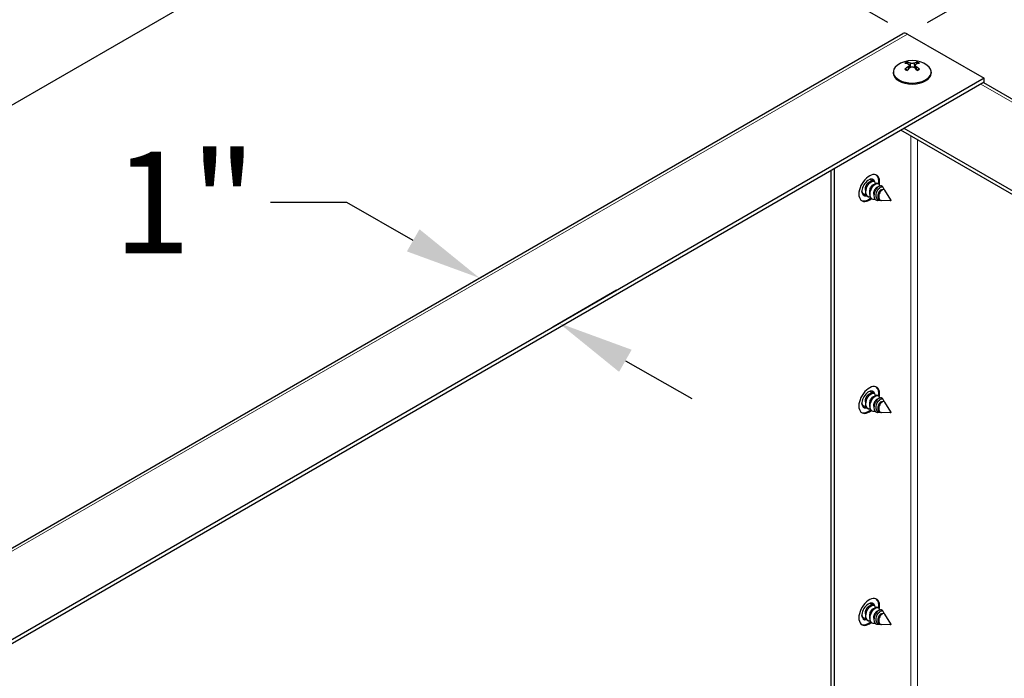
# Model space of a CAD drawing. Units: inches. Extents: x -39 to 102, y 2 to 88.
# Drawn here: x -19 to -10, y 76 to 82 of the extents above; entities that cross this region are included whole.
import ezdxf

# ---------------------------------------------------------------- set-up
doc = ezdxf.new("R2010")
doc.units = ezdxf.units.IN
doc.header["$LTSCALE"] = 6
doc.header["$MEASUREMENT"] = 0
for name, color, linetype, lineweight in [('Dimension (ANSI)', 5, 'Continuous', 25), ('Installation Dims', 5, 'Continuous', 25), ('Visible (ANSI)', 7, 'Continuous', 25), ('Visible Narrow (ANSI)', 7, 'Continuous', 5)]:
    doc.layers.add(name, color=color, linetype=linetype, lineweight=lineweight)
doc.layers.add('Sales', color=7, linetype='Continuous')
doc.styles.add('Arial', font='arial.ttf')
doc.dimstyles.new('Kyle dims (3D)', dxfattribs={"dimscale": 2.666667, "dimtxt": 0.36, "dimasz": 0.24, "dimexe": 0.18, "dimexo": 0.0625, "dimgap": 0.1, "dimtad": 0, "dimtih": 1, "dimtoh": 1, "dimlfac": 1.25, "dimzin": 0, "dimdsep": 46, "dimtxsty": 'Arial', "dimcen": 0.09, "dimclrd": 256, "dimclre": 256, "dimclrt": 256, "dimadec": 0, "dimazin": 0, "dimtfac": 1, "dimtofl": 0, "dimtmove": 0, "dimatfit": 3, "dimfxl": 1, "dimtolj": 1, "dimtzin": 0, "dimarcsym": 0})

# ---------------------------------------------------------------- blocks, each defined once
blk = doc.blocks.new('*D61')
at = {"layer": 'Defpoints', "color": 0, "transparency": 16777216}
for p in [(-11.0743, 81.6154), (11.1784, 72.6087), (7.8518, 70.6881)]:
    blk.add_point(p, dxfattribs=at)
at = {"layer": 'Dimension (ANSI)', "lineweight": -2, "transparency": 16777216}
for p, q in [((-10.9069, 81.7121), (-7.4256, 83.722)), ((-7.3511, 83.1277), (0.4359, 78.7071)), ((10.6218, 72.9247), (2.8349, 77.3453)), ((8.0192, 70.7847), (11.6605, 72.887))]:
    blk.add_line(p, q, dxfattribs=at)
at = {"layer": 'Dimension (ANSI)', "transparency": 16777216}
for points in [[(-7.2985, 83.2205), (-7.4038, 83.0349), (-7.9077, 83.4437)], [(10.6745, 73.0174), (10.5692, 72.8319), (11.1784, 72.6087)]]:
    blk.add_solid(points, dxfattribs=at)
at = {"layer": 'Dimension (ANSI)', "transparency": 16777216, "insert": (1.6354, 78.5082), "char_height": 0.96, "attachment_point": 2, "style": 'Arial'}
blk.add_mtext('\\A1;27"', dxfattribs=at)
blk = doc.blocks.new('*D62')
at = {"layer": 'Defpoints', "color": 0, "transparency": 16777216}
for p in [(-14.3119, 83.4847), (-11.0743, 81.6154), (-29.9657, 70.7084)]:
    blk.add_point(p, dxfattribs=at)
at = {"layer": 'Dimension (ANSI)', "lineweight": -2, "transparency": 16777216}
for p, q in [((-11.2409, 81.7117), (-14.7919, 83.7618)), ((-14.8661, 83.1647), (-22.5581, 78.7237)), ((-32.6491, 72.8977), (-24.9571, 77.3387)), ((-30.1324, 70.8047), (-33.6833, 72.8548))]:
    blk.add_line(p, q, dxfattribs=at)
at = {"layer": 'Dimension (ANSI)', "transparency": 16777216}
for points in [[(-14.9195, 83.2571), (-14.8128, 83.0723), (-14.3119, 83.4847)], [(-32.7024, 72.9901), (-32.5958, 72.8053), (-33.2033, 72.5777)]]:
    blk.add_solid(points, dxfattribs=at)
at = {"layer": 'Dimension (ANSI)', "transparency": 16777216, "insert": (-23.7576, 78.5131), "char_height": 0.96, "attachment_point": 2, "style": 'Arial'}
blk.add_mtext('\\A1;27"', dxfattribs=at)
blk = doc.blocks.new('*D64')
at = {"layer": 'Defpoints', "color": 0, "transparency": 16777216}
for p in [(-14.8852, 79.4416), (-13.9962, 79.1934), (-14.2158, 79.0666)]:
    blk.add_point(p, dxfattribs=at)
at = {"layer": 'Installation Dims', "lineweight": -2, "transparency": 16777216}
for p, q in [((-15.7743, 80.2028), (-16.4143, 80.2028)), ((-15.2178, 79.8869), (-15.7743, 80.2028)), ((-14.7179, 79.5382), (-14.1792, 79.8492)), ((-14.0484, 79.1632), (-13.5141, 79.4717)), ((-13.4396, 78.8774), (-12.883, 78.5615))]:
    blk.add_line(p, q, dxfattribs=at)
at = {"layer": 'Installation Dims', "transparency": 16777216}
for points in [[(-15.1651, 79.9796), (-15.2704, 79.7941), (-14.6612, 79.5709)], [(-13.387, 78.9702), (-13.4923, 78.7847), (-13.9962, 79.1934)]]:
    blk.add_solid(points, dxfattribs=at)
at = {"layer": 'Installation Dims', "transparency": 16777216, "insert": (-17.1312, 80.6312), "char_height": 0.85333, "attachment_point": 2, "style": 'Arial'}
blk.add_mtext('\\A1;1"', dxfattribs=at)

msp = doc.modelspace()

# ---------------------------------------------------------------- linework, layer by layer
at = {"layer": 'Sales'}
for p, q in [((-11.0536, 81.3725), (-11.0539, 81.3341)), ((-11.0181, 81.3725), (-11.0178, 81.3341)), ((-11.1943, 81.2965), (-11.1943, 81.2869)), ((-11.0689, 81.3432), (-11.0687, 81.32)), ((-11.0609, 81.3551), (-11.0606, 81.328)), ((-11.0108, 81.3551), (-11.0111, 81.328)), ((-11.0028, 81.3432), (-11.003, 81.32)), ((-10.8774, 81.2965), (-10.8774, 81.2869)), ((-11.3588, 80.3829), (-11.3545, 80.3804)), ((-11.3239, 80.3627), (-11.3195, 80.3602)), ((-11.2871, 80.3106), (-11.2852, 80.3096)), ((-11.2787, 80.329), (-11.2825, 80.3351)), ((-11.2143, 80.2262), (-11.2646, 80.3066)), ((-11.4444, 80.275), (-11.4401, 80.2724)), ((-11.4095, 80.2548), (-11.4051, 80.2523)), ((-11.3746, 80.2347), (-11.3702, 80.2321)), ((-11.3075, 80.2212), (-11.3273, 80.2219)), ((-11.311, 80.2288), (-11.3092, 80.2277)), ((-11.219, 80.2181), (-11.2936, 80.2207)), ((-11.3588, 78.6065), (-11.3545, 78.604)), ((-11.3239, 78.5864), (-11.3195, 78.5839)), ((-11.2787, 78.5527), (-11.2825, 78.5587)), ((-11.4444, 78.4986), (-11.4401, 78.4961)), ((-11.4095, 78.4785), (-11.4051, 78.4759)), ((-11.2871, 78.5343), (-11.2852, 78.5332)), ((-11.2143, 78.4499), (-11.2646, 78.5302)), ((-11.3746, 78.4583), (-11.3702, 78.4558)), ((-11.3075, 78.4449), (-11.3273, 78.4456)), ((-11.311, 78.4525), (-11.3092, 78.4514)), ((-11.219, 78.4417), (-11.2936, 78.4444)), ((-11.3588, 76.8302), (-11.3545, 76.8277)), ((-11.3239, 76.81), (-11.3195, 76.8075)), ((-11.2871, 76.7579), (-11.2852, 76.7569)), ((-11.2787, 76.7763), (-11.2825, 76.7824)), ((-11.2143, 76.6735), (-11.2646, 76.7538)), ((-11.4444, 76.7223), (-11.4401, 76.7197)), ((-11.4095, 76.7021), (-11.4051, 76.6996)), ((-11.3746, 76.6819), (-11.3702, 76.6794)), ((-11.3075, 76.6685), (-11.3273, 76.6692)), ((-11.311, 76.6761), (-11.3092, 76.675)), ((-11.219, 76.6654), (-11.2936, 76.668))]:
    msp.add_line(p, q, dxfattribs=at)
msp.add_arc((-11.0358, 81.1861), 0.2084, 52.65901, 127.34099, dxfattribs=at)
for centre, major_axis, ratio, start_param, end_param in [((-11.0358, 81.3452), (-0.0737, 0), 0.57735, 5.318729, 5.676845), ((-11.0402, 81.1832), (0.1159, -0.173), 0.609041, 2.49291, 2.675699), ((-11.0358, 81.3431), (0.067, 0), 0.57735, 2.166181, 2.437433), ((-11.0309, 81.1886), (-0.0926, 0.1865), 0.543111, 5.7092, 5.891989), ((-11.0408, 81.1886), (0.0926, 0.1865), 0.543111, 0.391196, 0.573985), ((-11.0315, 81.1832), (0.1159, 0.173), 0.609041, 0.465894, 0.648682), ((-11.0358, 81.3431), (0.067, 0), 0.57735, 0.70416, 0.975412), ((-11.0358, 81.3452), (-0.0737, 0), 0.57735, 3.747933, 4.106049), ((-11.0358, 81.2965), (0.1585, 0), 0.57735, 2.493781, 6.930997), ((-11.0358, 81.2869), (0.1585, 0), 0.57735, 3.141593, 6.283185), ((-11.0402, 81.1889), (-0.1133, -0.1748), 0.619117, 4.133981, 4.31677), ((-11.0358, 81.3452), (0.0737, 0), 0.57735, 3.747933, 4.106049), ((-11.0309, 81.1835), (0.0954, 0.1851), 0.533035, 0.935069, 1.117857), ((-11.0408, 81.1835), (0.0954, -0.1851), 0.533035, 2.023735, 2.206524), ((-11.0315, 81.1889), (-0.1133, 0.1748), 0.619117, 5.108008, 5.290797), ((-11.0358, 81.3452), (0.0737, 0), 0.57735, 5.318729, 5.676845), ((-11.3958, 80.3252), (-0.0617, -0.1069), 0.57735, 2.106728, 7.274787), ((-11.4024, 80.3294), (-0.0386, -0.0668), 0.57735, 2.621554, 6.806059), ((-11.4234, 80.3415), (0.0386, 0.0668), 0.57735, 5.699621, 6.008204), ((-11.4028, 80.3292), (0.0617, 0.1069), 0.57735, 5.297746, 6.226587), ((-11.4028, 80.3292), (-0.0617, -0.1069), 0.57735, 0.056599, 1.009414), ((-11.4234, 80.3415), (-0.0386, -0.0668), 0.57735, 0.274981, 0.488443), ((-11.3958, 78.5493), (-0.0617, -0.1069), 0.57735, 2.103835, 7.271076), ((-11.4028, 78.5534), (0.0617, 0.1069), 0.57735, 5.29367, 6.226587), ((-11.4024, 78.5536), (-0.0386, -0.0668), 0.57735, 2.607161, 6.798849), ((-11.4234, 78.5656), (0.0386, 0.0668), 0.57735, 5.690731, 6.008204), ((-11.4234, 78.5656), (-0.0386, -0.0668), 0.57735, 0.274981, 0.475954), ((-11.4028, 78.5534), (-0.0617, -0.1069), 0.57735, 0.056599, 1.006558), ((-11.3958, 76.7735), (-0.0617, -0.1069), 0.57735, 2.100931, 7.267404), ((-11.4024, 76.7777), (-0.0386, -0.0668), 0.57735, 2.593173, 6.791771), ((-11.4234, 76.7898), (0.0386, 0.0668), 0.57735, 5.681887, 6.008204), ((-11.4028, 76.7775), (0.0617, 0.1069), 0.57735, 5.289602, 6.226587), ((-11.4028, 76.7775), (-0.0617, -0.1069), 0.57735, 0.056599, 1.003738), ((-11.4234, 76.7898), (-0.0386, -0.0668), 0.57735, 0.274981, 0.463454)]:
    msp.add_ellipse(centre, major_axis=major_axis, ratio=ratio, start_param=start_param, end_param=end_param, dxfattribs=at)
for centre in [(-11.2174, 80.2226), (-11.2174, 78.4462), (-11.2174, 76.6699)]:
    msp.add_ellipse(centre, major_axis=(0.00247, 0.00428), ratio=0.57735, dxfattribs=at)
for points, knots in [([(-11.0778, 81.3802), (-11.0775, 81.3801), (-11.077, 81.3799), (-11.0762, 81.3794), (-11.0756, 81.3789), (-11.0748, 81.3779), (-11.0744, 81.3773), (-11.0738, 81.3762), (-11.0736, 81.3757), (-11.0734, 81.3751)], [0.01569829, 0.01569829, 0.01569829, 0.01569829, 0.02038421, 0.02038421, 0.02550893, 0.02550893, 0.03061499, 0.03061499, 0.03475305, 0.03475305, 0.03475305, 0.03475305]), ([(-11.0181, 81.3725), (-11.02, 81.3717), (-11.0225, 81.3709), (-11.0282, 81.3698), (-11.0313, 81.3695), (-11.0373, 81.3694), (-11.0405, 81.3695), (-11.0464, 81.3703), (-11.0492, 81.3709), (-11.0522, 81.3719), (-11.0529, 81.3722), (-11.0536, 81.3725)], [0, 0, 0, 0, 0.02306, 0.02306, 0.0461199, 0.0461199, 0.0690863, 0.0690863, 0.0920527, 0.0920527, 0.1000118, 0.1000118, 0.1000118, 0.1000118]), ([(-10.9983, 81.3751), (-10.9981, 81.3757), (-10.9978, 81.3762), (-10.9973, 81.3773), (-10.9969, 81.3779), (-10.9961, 81.3789), (-10.9955, 81.3794), (-10.9947, 81.3799), (-10.9942, 81.3801), (-10.9939, 81.3802)], [0.04677421, 0.04677421, 0.04677421, 0.04677421, 0.05091228, 0.05091228, 0.05601834, 0.05601834, 0.06114306, 0.06114306, 0.06582898, 0.06582898, 0.06582898, 0.06582898]), ([(-11.0964, 81.321), (-11.096, 81.3214), (-11.0954, 81.3218), (-11.0945, 81.3222), (-11.0939, 81.3224), (-11.093, 81.3225), (-11.0925, 81.3223), (-11.092, 81.3221), (-11.0919, 81.322), (-11.0918, 81.3219)], [0.01569829, 0.01569829, 0.01569829, 0.01569829, 0.02038421, 0.02038421, 0.02550893, 0.02550893, 0.03061499, 0.03061499, 0.03210225, 0.03210225, 0.03210225, 0.03210225]), ([(-11.0758, 81.3125), (-11.0767, 81.3128), (-11.0776, 81.3132), (-11.0797, 81.3142), (-11.081, 81.3148), (-11.0834, 81.3161), (-11.0846, 81.3168), (-11.0868, 81.3182), (-11.0879, 81.3189), (-11.0899, 81.3204), (-11.0909, 81.3212), (-11.0918, 81.3219)], [2.9818937, 2.9818937, 2.9818937, 2.9818937, 3.0291241, 3.0291241, 3.1044999, 3.1044999, 3.1798758, 3.1798758, 3.2552516, 3.2552516, 3.3306275, 3.3306275, 3.3306275, 3.3306275]), ([(-11.0689, 81.3637), (-11.0667, 81.363), (-11.0647, 81.3619), (-11.0619, 81.3592), (-11.0611, 81.3576), (-11.0607, 81.3542), (-11.0611, 81.3523), (-11.0631, 81.3484), (-11.0648, 81.3465), (-11.0674, 81.3443), (-11.0681, 81.3437), (-11.0689, 81.3432)], [0, 0, 0, 0, 0.02306, 0.02306, 0.0461199, 0.0461199, 0.0690863, 0.0690863, 0.0920527, 0.0920527, 0.1000118, 0.1000118, 0.1000118, 0.1000118]), ([(-11.0536, 81.3344), (-11.0517, 81.3361), (-11.0492, 81.3376), (-11.0435, 81.3397), (-11.0404, 81.3404), (-11.0344, 81.3407), (-11.0312, 81.3404), (-11.0253, 81.3388), (-11.0225, 81.3375), (-11.0195, 81.3355), (-11.0188, 81.335), (-11.0181, 81.3344)], [0, 0, 0, 0, 0.02306, 0.02306, 0.0461199, 0.0461199, 0.0690863, 0.0690863, 0.0920527, 0.0920527, 0.1000118, 0.1000118, 0.1000118, 0.1000118]), ([(-11.0028, 81.3432), (-11.005, 81.3447), (-11.007, 81.3466), (-11.0098, 81.3504), (-11.0106, 81.3523), (-11.011, 81.3558), (-11.0106, 81.3576), (-11.0086, 81.3607), (-11.0069, 81.3619), (-11.0043, 81.3632), (-11.0036, 81.3635), (-11.0028, 81.3637)], [0, 0, 0, 0, 0.02306, 0.02306, 0.0461199, 0.0461199, 0.0690863, 0.0690863, 0.0920527, 0.0920527, 0.1000118, 0.1000118, 0.1000118, 0.1000118]), ([(-10.9799, 81.3219), (-10.9808, 81.3212), (-10.9818, 81.3204), (-10.9838, 81.3189), (-10.9849, 81.3182), (-10.9871, 81.3168), (-10.9883, 81.3161), (-10.9907, 81.3148), (-10.992, 81.3142), (-10.9941, 81.3132), (-10.995, 81.3128), (-10.9958, 81.3125)], [1.3817615, 1.3817615, 1.3817615, 1.3817615, 1.4571374, 1.4571374, 1.5325132, 1.5325132, 1.607889, 1.607889, 1.6832649, 1.6832649, 1.7304953, 1.7304953, 1.7304953, 1.7304953]), ([(-10.9799, 81.3219), (-10.9798, 81.322), (-10.9797, 81.3221), (-10.9792, 81.3223), (-10.9787, 81.3225), (-10.9778, 81.3224), (-10.9772, 81.3222), (-10.9763, 81.3218), (-10.9757, 81.3214), (-10.9753, 81.321)], [0.04942502, 0.04942502, 0.04942502, 0.04942502, 0.05091228, 0.05091228, 0.05601834, 0.05601834, 0.06114306, 0.06114306, 0.06582898, 0.06582898, 0.06582898, 0.06582898]), ([(-11.3588, 80.3829), (-11.3598, 80.3835), (-11.3609, 80.384), (-11.3662, 80.3856), (-11.371, 80.3853), (-11.3817, 80.3818), (-11.3874, 80.3784), (-11.3986, 80.3686), (-11.4039, 80.3624), (-11.4134, 80.3483), (-11.4175, 80.3407), (-11.4242, 80.3241), (-11.4265, 80.3153), (-11.4286, 80.2983), (-11.4285, 80.2902), (-11.4258, 80.2757), (-11.4234, 80.2695), (-11.4171, 80.2604), (-11.4136, 80.2571), (-11.4095, 80.2548)], [-0.6507711, -0.6507711, -0.6507711, -0.6507711, -0.631599, -0.631599, -0.5639307, -0.5639307, -0.4941888, -0.4941888, -0.4249312, -0.4249312, -0.3580315, -0.3580315, -0.2879211, -0.2879211, -0.2193069, -0.2193069, -0.1517548, -0.1517548, -0.0981183, -0.0981183, -0.0981183, -0.0981183]), ([(-11.3873, 80.248), (-11.391, 80.2479), (-11.3947, 80.2483), (-11.4042, 80.2511), (-11.4094, 80.2545), (-11.4175, 80.2639), (-11.4203, 80.2699), (-11.4237, 80.2838), (-11.4243, 80.2916), (-11.423, 80.3084), (-11.421, 80.3173), (-11.415, 80.3342), (-11.4112, 80.3421), (-11.4021, 80.3566), (-11.3969, 80.3632), (-11.3859, 80.3738), (-11.3801, 80.3777), (-11.3693, 80.3823), (-11.3641, 80.3832), (-11.355, 80.3814), (-11.3515, 80.3789), (-11.3466, 80.3717), (-11.3451, 80.3673), (-11.3446, 80.3622)], [-1.0312662, -1.0312662, -1.0312662, -1.0312662, -0.9893024, -0.9893024, -0.9190783, -0.9190783, -0.8503422, -0.8503422, -0.7818451, -0.7818451, -0.7107146, -0.7107146, -0.6433088, -0.6433088, -0.5740278, -0.5740278, -0.5037107, -0.5037107, -0.4373658, -0.4373658, -0.3753956, -0.3753956, -0.3216975, -0.3216975, -0.3216975, -0.3216975]), ([(-11.3869, 80.3988), (-11.3857, 80.3977), (-11.3846, 80.3965), (-11.3815, 80.3917), (-11.38, 80.3874), (-11.3795, 80.3823)], [-0.99868435, -0.99868435, -0.99868435, -0.99868435, -0.97314813, -0.97314813, -0.91366732, -0.91366732, -0.91366732, -0.91366732]), ([(-11.4222, 80.2681), (-11.4228, 80.2681), (-11.4234, 80.2681), (-11.4275, 80.2682), (-11.4308, 80.2687), (-11.4399, 80.2717), (-11.445, 80.2752), (-11.4527, 80.2847), (-11.4554, 80.2905), (-11.457, 80.2972)], [-1.6413405, -1.6413405, -1.6413405, -1.6413405, -1.6345427, -1.6345427, -1.5974111, -1.5974111, -1.5269598, -1.5269598, -1.4608882, -1.4608882, -1.4608882, -1.4608882]), ([(-11.3946, 80.372), (-11.3946, 80.372), (-11.3947, 80.372), (-11.3974, 80.3724), (-11.4003, 80.3714), (-11.406, 80.3686), (-11.4092, 80.366), (-11.4154, 80.3591), (-11.4183, 80.3549), (-11.4232, 80.3455), (-11.4254, 80.3405), (-11.4284, 80.3298), (-11.4292, 80.3242), (-11.4293, 80.3142), (-11.4287, 80.3099), (-11.4277, 80.3059)], [0.5615308, 0.5615308, 0.5615308, 0.5615308, 0.5617743, 0.5617743, 0.596545, 0.596545, 0.6402821, 0.6402821, 0.6834809, 0.6834809, 0.7255275, 0.7255275, 0.7697575, 0.7697575, 0.8071153, 0.8071153, 0.8071153, 0.8071153]), ([(-11.3597, 80.3519), (-11.361, 80.3521), (-11.3625, 80.3519), (-11.3669, 80.3508), (-11.3701, 80.3491), (-11.3764, 80.3438), (-11.3795, 80.3402), (-11.3851, 80.3318), (-11.3875, 80.327), (-11.3915, 80.3173), (-11.3931, 80.3117), (-11.3945, 80.3002), (-11.3945, 80.2949), (-11.3934, 80.2885), (-11.3931, 80.2871), (-11.3928, 80.2858)], [0.1473545, 0.1473545, 0.1473545, 0.1473545, 0.1587413, 0.1587413, 0.178807, 0.178807, 0.199536, 0.199536, 0.2194924, 0.2194924, 0.2382401, 0.2382401, 0.2551696, 0.2551696, 0.2602062, 0.2602062, 0.2602062, 0.2602062]), ([(-11.3239, 80.3627), (-11.325, 80.3634), (-11.3262, 80.3639), (-11.3317, 80.3654), (-11.3365, 80.3651), (-11.3472, 80.3614), (-11.353, 80.3579), (-11.3642, 80.3479), (-11.3695, 80.3417), (-11.3789, 80.3275), (-11.383, 80.3198), (-11.3895, 80.3032), (-11.3917, 80.2944), (-11.3937, 80.2774), (-11.3935, 80.2694), (-11.3907, 80.255), (-11.3883, 80.2488), (-11.3819, 80.24), (-11.3785, 80.2369), (-11.3746, 80.2347)], [-0.6509821, -0.6509821, -0.6509821, -0.6509821, -0.6298577, -0.6298577, -0.5622043, -0.5622043, -0.4921562, -0.4921562, -0.4229402, -0.4229402, -0.3560223, -0.3560223, -0.2858904, -0.2858904, -0.2173428, -0.2173428, -0.1496644, -0.1496644, -0.0981155, -0.0981155, -0.0981155, -0.0981155]), ([(-11.3447, 80.2287), (-11.351, 80.2274), (-11.3573, 80.2274), (-11.3693, 80.2309), (-11.3745, 80.2343), (-11.3826, 80.2438), (-11.3854, 80.2497), (-11.3888, 80.2636), (-11.3894, 80.2714), (-11.3881, 80.2883), (-11.3861, 80.2971), (-11.3801, 80.314), (-11.3762, 80.3219), (-11.3671, 80.3365), (-11.362, 80.343), (-11.351, 80.3536), (-11.3452, 80.3576), (-11.3344, 80.3621), (-11.3291, 80.363), (-11.3201, 80.3612), (-11.3165, 80.3588), (-11.3116, 80.3513), (-11.31, 80.3466), (-11.3096, 80.341)], [-1.1827308, -1.1827308, -1.1827308, -1.1827308, -1.1036954, -1.1036954, -1.0250757, -1.0250757, -0.9481218, -0.9481218, -0.8714356, -0.8714356, -0.7918011, -0.7918011, -0.7163366, -0.7163366, -0.6387727, -0.6387727, -0.5600489, -0.5600489, -0.4857721, -0.4857721, -0.4163931, -0.4163931, -0.3524663, -0.3524663, -0.3524663, -0.3524663]), ([(-11.3241, 80.3316), (-11.3256, 80.3319), (-11.3273, 80.3319), (-11.332, 80.3306), (-11.3352, 80.3289), (-11.3414, 80.3237), (-11.3446, 80.3201), (-11.3502, 80.3116), (-11.3526, 80.3069), (-11.3566, 80.2971), (-11.3582, 80.2916), (-11.3596, 80.2801), (-11.3596, 80.2747), (-11.3582, 80.2668), (-11.3575, 80.264), (-11.3564, 80.2614)], [0.1452258, 0.1452258, 0.1452258, 0.1452258, 0.1587413, 0.1587413, 0.178807, 0.178807, 0.199536, 0.199536, 0.2194924, 0.2194924, 0.2382401, 0.2382401, 0.2551696, 0.2551696, 0.2656574, 0.2656574, 0.2656574, 0.2656574]), ([(-11.2825, 80.3351), (-11.2834, 80.3366), (-11.2845, 80.3379), (-11.2876, 80.3409), (-11.2899, 80.3422), (-11.2967, 80.3441), (-11.3016, 80.3438), (-11.3095, 80.3412), (-11.3122, 80.34), (-11.3204, 80.3351), (-11.3258, 80.3305), (-11.336, 80.3189), (-11.3406, 80.3121), (-11.3473, 80.2995), (-11.3512, 80.2915), (-11.3557, 80.2739), (-11.3566, 80.2665), (-11.3562, 80.2522), (-11.355, 80.2456), (-11.352, 80.2386), (-11.3514, 80.2373), (-11.3481, 80.2315), (-11.3445, 80.2279), (-11.3368, 80.2236), (-11.333, 80.2224), (-11.3284, 80.222), (-11.3278, 80.222), (-11.3273, 80.2219)], [-0.4320287, -0.4320287, -0.4320287, -0.4320287, -0.4104546, -0.4104546, -0.3751153, -0.3751153, -0.3176539, -0.3176539, -0.2896674, -0.2896674, -0.2332345, -0.2332345, -0.1779444, -0.1779444, -0.1391571, -0.1391571, -0.1102654, -0.1102654, -0.0804351, -0.0804351, -0.0731452, -0.0731452, -0.0459103, -0.0459103, -0.0248694, -0.0248694, -0.0219313, -0.0219313, -0.0219313, -0.0219313]), ([(-11.2998, 80.2218), (-11.3006, 80.2216), (-11.3015, 80.2215), (-11.3041, 80.2212), (-11.3058, 80.2212), (-11.3107, 80.2213), (-11.3138, 80.2219), (-11.3212, 80.2245), (-11.3251, 80.2271), (-11.3326, 80.2354), (-11.3348, 80.241), (-11.3377, 80.2512), (-11.3385, 80.2578), (-11.338, 80.2711), (-11.3369, 80.2778), (-11.3344, 80.2862), (-11.3338, 80.288), (-11.3319, 80.2934), (-11.3304, 80.2969), (-11.3254, 80.3071), (-11.3216, 80.3133), (-11.3134, 80.3234), (-11.3091, 80.3274), (-11.3036, 80.331), (-11.3024, 80.3317), (-11.2963, 80.3347), (-11.2918, 80.3357), (-11.2841, 80.3347), (-11.2809, 80.3326), (-11.276, 80.3248), (-11.2752, 80.3193), (-11.2751, 80.314), (-11.2752, 80.3132), (-11.2752, 80.3124)], [-0.469963, -0.469963, -0.469963, -0.469963, -0.4665253, -0.4665253, -0.4602942, -0.4602942, -0.4479837, -0.4479837, -0.4290234, -0.4290234, -0.40332, -0.40332, -0.3691477, -0.3691477, -0.3367636, -0.3367636, -0.3274265, -0.3274265, -0.3086646, -0.3086646, -0.2707921, -0.2707921, -0.2348679, -0.2348679, -0.2245469, -0.2245469, -0.1816509, -0.1816509, -0.1384199, -0.1384199, -0.0860594, -0.0860594, -0.0771072, -0.0771072, -0.0771072, -0.0771072]), ([(-11.2871, 80.3106), (-11.2879, 80.3111), (-11.2887, 80.3114), (-11.2924, 80.312), (-11.2954, 80.3111), (-11.3012, 80.3081), (-11.3045, 80.3055), (-11.3106, 80.2986), (-11.3135, 80.2944), (-11.3185, 80.2851), (-11.3206, 80.2801), (-11.3236, 80.2694), (-11.3245, 80.2638), (-11.3245, 80.2531), (-11.3238, 80.2482), (-11.321, 80.2395), (-11.3189, 80.2357), (-11.3146, 80.2312), (-11.3129, 80.2299), (-11.311, 80.2288)], [0.1933613, 0.1933613, 0.1933613, 0.1933613, 0.204735, 0.204735, 0.238246, 0.238246, 0.278112, 0.278112, 0.3174936, 0.3174936, 0.3558179, 0.3558179, 0.3961406, 0.3961406, 0.4350655, 0.4350655, 0.4742173, 0.4742173, 0.4950048, 0.4950048, 0.4950048, 0.4950048]), ([(-11.2646, 80.3066), (-11.2648, 80.3068), (-11.2649, 80.3071), (-11.2671, 80.3101), (-11.2698, 80.3118), (-11.2764, 80.3127), (-11.2801, 80.312), (-11.2852, 80.3096), (-11.2862, 80.3091), (-11.2909, 80.3062), (-11.2947, 80.303), (-11.3018, 80.2948), (-11.3051, 80.2898), (-11.3102, 80.2801), (-11.3129, 80.2742), (-11.3162, 80.2615), (-11.3169, 80.2559), (-11.3166, 80.2452), (-11.3157, 80.2401), (-11.3133, 80.234), (-11.3124, 80.2319), (-11.3088, 80.2269), (-11.306, 80.2245), (-11.3, 80.2216), (-11.2969, 80.2209), (-11.2936, 80.2207)], [-0.7634098, -0.7634098, -0.7634098, -0.7634098, -0.7537754, -0.7537754, -0.6433943, -0.6433943, -0.5336231, -0.5336231, -0.5068447, -0.5068447, -0.4083396, -0.4083396, -0.3067773, -0.3067773, -0.2281075, -0.2281075, -0.1673396, -0.1673396, -0.1045667, -0.1045667, -0.0783763, -0.0783763, -0.0386021, -0.0386021, -0.0044245, -0.0044245, -0.0044245, -0.0044245]), ([(-11.456, 80.2864), (-11.4552, 80.285), (-11.4543, 80.2838), (-11.4508, 80.2795), (-11.4478, 80.2769), (-11.4444, 80.275)], [-0.15940514, -0.15940514, -0.15940514, -0.15940514, -0.14279131, -0.14279131, -0.09811593, -0.09811593, -0.09811593, -0.09811593]), ([(-11.3946, 78.5957), (-11.3946, 78.5957), (-11.3947, 78.5957), (-11.3974, 78.596), (-11.4003, 78.5951), (-11.406, 78.5922), (-11.4092, 78.5896), (-11.4154, 78.5827), (-11.4183, 78.5785), (-11.4232, 78.5692), (-11.4254, 78.5642), (-11.4284, 78.5535), (-11.4292, 78.5478), (-11.4293, 78.5379), (-11.4287, 78.5335), (-11.4277, 78.5296)], [0.5615308, 0.5615308, 0.5615308, 0.5615308, 0.5617743, 0.5617743, 0.596545, 0.596545, 0.6402821, 0.6402821, 0.6834809, 0.6834809, 0.7255275, 0.7255275, 0.7697575, 0.7697575, 0.8071153, 0.8071153, 0.8071153, 0.8071153]), ([(-11.3588, 78.6065), (-11.3598, 78.6071), (-11.3609, 78.6076), (-11.3662, 78.6092), (-11.371, 78.609), (-11.3817, 78.6054), (-11.3874, 78.602), (-11.3986, 78.5923), (-11.4039, 78.5861), (-11.4134, 78.572), (-11.4175, 78.5643), (-11.4242, 78.5477), (-11.4265, 78.5389), (-11.4286, 78.5219), (-11.4285, 78.5138), (-11.4258, 78.4994), (-11.4234, 78.4931), (-11.4171, 78.484), (-11.4136, 78.4808), (-11.4095, 78.4785)], [-0.6507711, -0.6507711, -0.6507711, -0.6507711, -0.631599, -0.631599, -0.5639307, -0.5639307, -0.4941888, -0.4941888, -0.4249312, -0.4249312, -0.3580315, -0.3580315, -0.2879211, -0.2879211, -0.2193069, -0.2193069, -0.1517548, -0.1517548, -0.0981183, -0.0981183, -0.0981183, -0.0981183]), ([(-11.3873, 78.4716), (-11.391, 78.4715), (-11.3947, 78.4719), (-11.4042, 78.4747), (-11.4094, 78.4781), (-11.4175, 78.4876), (-11.4203, 78.4935), (-11.4237, 78.5074), (-11.4243, 78.5152), (-11.423, 78.532), (-11.421, 78.5409), (-11.415, 78.5578), (-11.4112, 78.5657), (-11.4021, 78.5803), (-11.3969, 78.5868), (-11.3859, 78.5974), (-11.3801, 78.6014), (-11.3693, 78.6059), (-11.3641, 78.6068), (-11.355, 78.605), (-11.3515, 78.6026), (-11.3466, 78.5953), (-11.3451, 78.591), (-11.3446, 78.5858)], [-1.0312662, -1.0312662, -1.0312662, -1.0312662, -0.9893024, -0.9893024, -0.9190783, -0.9190783, -0.8503422, -0.8503422, -0.7818451, -0.7818451, -0.7107146, -0.7107146, -0.6433088, -0.6433088, -0.5740278, -0.5740278, -0.5037107, -0.5037107, -0.4373658, -0.4373658, -0.3753956, -0.3753956, -0.3216975, -0.3216975, -0.3216975, -0.3216975]), ([(-11.3597, 78.5755), (-11.361, 78.5757), (-11.3625, 78.5756), (-11.3669, 78.5744), (-11.3701, 78.5727), (-11.3764, 78.5675), (-11.3795, 78.5639), (-11.3851, 78.5554), (-11.3875, 78.5507), (-11.3915, 78.5409), (-11.3931, 78.5353), (-11.3945, 78.5239), (-11.3945, 78.5185), (-11.3934, 78.5122), (-11.3931, 78.5108), (-11.3928, 78.5094)], [0.1473545, 0.1473545, 0.1473545, 0.1473545, 0.1587413, 0.1587413, 0.178807, 0.178807, 0.199536, 0.199536, 0.2194924, 0.2194924, 0.2382401, 0.2382401, 0.2551696, 0.2551696, 0.2602062, 0.2602062, 0.2602062, 0.2602062]), ([(-11.3239, 78.5864), (-11.325, 78.587), (-11.3262, 78.5876), (-11.3317, 78.5891), (-11.3365, 78.5887), (-11.3472, 78.585), (-11.353, 78.5815), (-11.3642, 78.5716), (-11.3695, 78.5653), (-11.3789, 78.5511), (-11.383, 78.5434), (-11.3895, 78.5268), (-11.3917, 78.518), (-11.3937, 78.501), (-11.3935, 78.493), (-11.3907, 78.4786), (-11.3883, 78.4725), (-11.3819, 78.4636), (-11.3785, 78.4605), (-11.3746, 78.4583)], [-0.6509821, -0.6509821, -0.6509821, -0.6509821, -0.6298577, -0.6298577, -0.5622043, -0.5622043, -0.4921562, -0.4921562, -0.4229402, -0.4229402, -0.3560223, -0.3560223, -0.2858904, -0.2858904, -0.2173428, -0.2173428, -0.1496644, -0.1496644, -0.0981155, -0.0981155, -0.0981155, -0.0981155]), ([(-11.3447, 78.4523), (-11.351, 78.4511), (-11.3573, 78.4511), (-11.3693, 78.4546), (-11.3745, 78.4579), (-11.3826, 78.4674), (-11.3854, 78.4734), (-11.3888, 78.4872), (-11.3894, 78.4951), (-11.3881, 78.5119), (-11.3861, 78.5208), (-11.3801, 78.5377), (-11.3762, 78.5455), (-11.3671, 78.5601), (-11.362, 78.5667), (-11.351, 78.5773), (-11.3452, 78.5812), (-11.3344, 78.5857), (-11.3291, 78.5867), (-11.3201, 78.5848), (-11.3165, 78.5824), (-11.3116, 78.575), (-11.31, 78.5702), (-11.3096, 78.5647)], [-1.1827308, -1.1827308, -1.1827308, -1.1827308, -1.1036954, -1.1036954, -1.0250757, -1.0250757, -0.9481218, -0.9481218, -0.8714356, -0.8714356, -0.7918011, -0.7918011, -0.7163366, -0.7163366, -0.6387727, -0.6387727, -0.5600489, -0.5600489, -0.4857721, -0.4857721, -0.4163931, -0.4163931, -0.3524663, -0.3524663, -0.3524663, -0.3524663]), ([(-11.3874, 78.6228), (-11.386, 78.6217), (-11.3847, 78.6203), (-11.3815, 78.6154), (-11.38, 78.611), (-11.3795, 78.606)], [-1.0019717, -1.0019717, -1.0019717, -1.0019717, -0.97314813, -0.97314813, -0.91366732, -0.91366732, -0.91366732, -0.91366732]), ([(-11.2825, 78.5587), (-11.2834, 78.5602), (-11.2845, 78.5615), (-11.2876, 78.5645), (-11.2899, 78.5658), (-11.2967, 78.5677), (-11.3016, 78.5675), (-11.3095, 78.5648), (-11.3122, 78.5636), (-11.3204, 78.5588), (-11.3258, 78.5541), (-11.336, 78.5425), (-11.3406, 78.5357), (-11.3473, 78.5231), (-11.3512, 78.5152), (-11.3557, 78.4976), (-11.3566, 78.4901), (-11.3562, 78.4759), (-11.355, 78.4692), (-11.352, 78.4623), (-11.3514, 78.461), (-11.3481, 78.4551), (-11.3445, 78.4515), (-11.3368, 78.4472), (-11.333, 78.4461), (-11.3284, 78.4456), (-11.3278, 78.4456), (-11.3273, 78.4456)], [-0.4320287, -0.4320287, -0.4320287, -0.4320287, -0.4104546, -0.4104546, -0.3751153, -0.3751153, -0.3176539, -0.3176539, -0.2896674, -0.2896674, -0.2332345, -0.2332345, -0.1779444, -0.1779444, -0.1391571, -0.1391571, -0.1102654, -0.1102654, -0.0804351, -0.0804351, -0.0731452, -0.0731452, -0.0459103, -0.0459103, -0.0248694, -0.0248694, -0.0219313, -0.0219313, -0.0219313, -0.0219313]), ([(-11.2998, 78.4454), (-11.3006, 78.4453), (-11.3015, 78.4452), (-11.3041, 78.4449), (-11.3058, 78.4448), (-11.3107, 78.445), (-11.3138, 78.4456), (-11.3212, 78.4482), (-11.3251, 78.4508), (-11.3326, 78.4591), (-11.3348, 78.4646), (-11.3377, 78.4749), (-11.3385, 78.4814), (-11.338, 78.4948), (-11.3369, 78.5014), (-11.3344, 78.5098), (-11.3338, 78.5117), (-11.3319, 78.5171), (-11.3304, 78.5206), (-11.3254, 78.5308), (-11.3216, 78.537), (-11.3134, 78.5471), (-11.3091, 78.551), (-11.3036, 78.5546), (-11.3024, 78.5553), (-11.2963, 78.5584), (-11.2918, 78.5594), (-11.2841, 78.5583), (-11.2809, 78.5562), (-11.276, 78.5485), (-11.2752, 78.5429), (-11.2751, 78.5376), (-11.2752, 78.5368), (-11.2752, 78.536)], [-0.469963, -0.469963, -0.469963, -0.469963, -0.4665253, -0.4665253, -0.4602942, -0.4602942, -0.4479837, -0.4479837, -0.4290234, -0.4290234, -0.40332, -0.40332, -0.3691477, -0.3691477, -0.3367636, -0.3367636, -0.3274265, -0.3274265, -0.3086646, -0.3086646, -0.2707921, -0.2707921, -0.2348679, -0.2348679, -0.2245469, -0.2245469, -0.1816509, -0.1816509, -0.1384199, -0.1384199, -0.0860594, -0.0860594, -0.0771072, -0.0771072, -0.0771072, -0.0771072]), ([(-11.4222, 78.4918), (-11.4228, 78.4917), (-11.4234, 78.4917), (-11.4275, 78.4918), (-11.4308, 78.4924), (-11.4399, 78.4953), (-11.445, 78.4988), (-11.4527, 78.5084), (-11.4554, 78.5141), (-11.457, 78.5208)], [-1.6413405, -1.6413405, -1.6413405, -1.6413405, -1.6345427, -1.6345427, -1.5974111, -1.5974111, -1.5269598, -1.5269598, -1.4609895, -1.4609895, -1.4609895, -1.4609895]), ([(-11.4558, 78.5098), (-11.455, 78.5085), (-11.4542, 78.5074), (-11.4508, 78.5031), (-11.4478, 78.5006), (-11.4444, 78.4986)], [-0.15842482, -0.15842482, -0.15842482, -0.15842482, -0.14279131, -0.14279131, -0.09811593, -0.09811593, -0.09811593, -0.09811593]), ([(-11.3241, 78.5552), (-11.3256, 78.5556), (-11.3273, 78.5555), (-11.332, 78.5542), (-11.3352, 78.5526), (-11.3414, 78.5473), (-11.3446, 78.5437), (-11.3502, 78.5353), (-11.3526, 78.5305), (-11.3566, 78.5207), (-11.3582, 78.5152), (-11.3596, 78.5037), (-11.3596, 78.4984), (-11.3582, 78.4905), (-11.3575, 78.4876), (-11.3564, 78.4851)], [0.1452258, 0.1452258, 0.1452258, 0.1452258, 0.1587413, 0.1587413, 0.178807, 0.178807, 0.199536, 0.199536, 0.2194924, 0.2194924, 0.2382401, 0.2382401, 0.2551696, 0.2551696, 0.2656574, 0.2656574, 0.2656574, 0.2656574]), ([(-11.2871, 78.5343), (-11.2879, 78.5347), (-11.2887, 78.535), (-11.2924, 78.5356), (-11.2954, 78.5347), (-11.3012, 78.5318), (-11.3045, 78.5292), (-11.3106, 78.5223), (-11.3135, 78.5181), (-11.3185, 78.5087), (-11.3206, 78.5037), (-11.3236, 78.493), (-11.3245, 78.4874), (-11.3245, 78.4768), (-11.3238, 78.4719), (-11.321, 78.4631), (-11.3189, 78.4594), (-11.3146, 78.4549), (-11.3129, 78.4535), (-11.311, 78.4525)], [0.1933613, 0.1933613, 0.1933613, 0.1933613, 0.204735, 0.204735, 0.238246, 0.238246, 0.278112, 0.278112, 0.3174936, 0.3174936, 0.3558179, 0.3558179, 0.3961406, 0.3961406, 0.4350655, 0.4350655, 0.4742173, 0.4742173, 0.4950048, 0.4950048, 0.4950048, 0.4950048]), ([(-11.2646, 78.5302), (-11.2648, 78.5305), (-11.2649, 78.5307), (-11.2671, 78.5337), (-11.2698, 78.5354), (-11.2764, 78.5363), (-11.2801, 78.5356), (-11.2852, 78.5333), (-11.2862, 78.5327), (-11.2909, 78.5299), (-11.2947, 78.5266), (-11.3018, 78.5184), (-11.3051, 78.5134), (-11.3102, 78.5037), (-11.3129, 78.4979), (-11.3162, 78.4851), (-11.3169, 78.4796), (-11.3166, 78.4688), (-11.3157, 78.4638), (-11.3133, 78.4576), (-11.3124, 78.4556), (-11.3088, 78.4505), (-11.306, 78.4482), (-11.3, 78.4452), (-11.2969, 78.4445), (-11.2936, 78.4444)], [-0.7634098, -0.7634098, -0.7634098, -0.7634098, -0.7537754, -0.7537754, -0.6433943, -0.6433943, -0.5336231, -0.5336231, -0.5068447, -0.5068447, -0.4083396, -0.4083396, -0.3067773, -0.3067773, -0.2281075, -0.2281075, -0.1673396, -0.1673396, -0.1045667, -0.1045667, -0.0783763, -0.0783763, -0.0386021, -0.0386021, -0.0044245, -0.0044245, -0.0044245, -0.0044245]), ([(-11.3588, 76.8302), (-11.3598, 76.8308), (-11.3609, 76.8313), (-11.3662, 76.8329), (-11.371, 76.8326), (-11.3817, 76.8291), (-11.3874, 76.8256), (-11.3986, 76.8159), (-11.4039, 76.8097), (-11.4134, 76.7956), (-11.4175, 76.788), (-11.4242, 76.7714), (-11.4265, 76.7626), (-11.4286, 76.7456), (-11.4285, 76.7375), (-11.4258, 76.723), (-11.4234, 76.7168), (-11.4171, 76.7077), (-11.4136, 76.7044), (-11.4095, 76.7021)], [-0.6507711, -0.6507711, -0.6507711, -0.6507711, -0.631599, -0.631599, -0.5639307, -0.5639307, -0.4941888, -0.4941888, -0.4249312, -0.4249312, -0.3580315, -0.3580315, -0.2879211, -0.2879211, -0.2193069, -0.2193069, -0.1517548, -0.1517548, -0.0981183, -0.0981183, -0.0981183, -0.0981183]), ([(-11.3873, 76.6952), (-11.391, 76.6951), (-11.3947, 76.6956), (-11.4042, 76.6984), (-11.4094, 76.7017), (-11.4175, 76.7112), (-11.4203, 76.7172), (-11.4237, 76.731), (-11.4243, 76.7389), (-11.423, 76.7557), (-11.421, 76.7646), (-11.415, 76.7815), (-11.4112, 76.7893), (-11.4021, 76.8039), (-11.3969, 76.8104), (-11.3859, 76.8211), (-11.3801, 76.825), (-11.3693, 76.8295), (-11.3641, 76.8305), (-11.355, 76.8286), (-11.3515, 76.8262), (-11.3466, 76.819), (-11.3451, 76.8146), (-11.3446, 76.8095)], [-1.0312662, -1.0312662, -1.0312662, -1.0312662, -0.9893024, -0.9893024, -0.9190783, -0.9190783, -0.8503422, -0.8503422, -0.7818451, -0.7818451, -0.7107146, -0.7107146, -0.6433088, -0.6433088, -0.5740278, -0.5740278, -0.5037107, -0.5037107, -0.4373658, -0.4373658, -0.3753956, -0.3753956, -0.3216975, -0.3216975, -0.3216975, -0.3216975]), ([(-11.3878, 76.8468), (-11.3863, 76.8456), (-11.3849, 76.8441), (-11.3815, 76.839), (-11.38, 76.8347), (-11.3795, 76.8296)], [-1.00533629, -1.00533629, -1.00533629, -1.00533629, -0.97314813, -0.97314813, -0.91366732, -0.91366732, -0.91366732, -0.91366732]), ([(-11.4222, 76.7154), (-11.4228, 76.7154), (-11.4234, 76.7154), (-11.4275, 76.7155), (-11.4308, 76.716), (-11.4399, 76.7189), (-11.445, 76.7225), (-11.4527, 76.732), (-11.4553, 76.7377), (-11.457, 76.7444)], [-1.6413405, -1.6413405, -1.6413405, -1.6413405, -1.6345427, -1.6345427, -1.5974111, -1.5974111, -1.5269598, -1.5269598, -1.4611518, -1.4611518, -1.4611518, -1.4611518]), ([(-11.3946, 76.8193), (-11.3946, 76.8193), (-11.3947, 76.8193), (-11.3974, 76.8197), (-11.4003, 76.8187), (-11.406, 76.8159), (-11.4092, 76.8133), (-11.4154, 76.8064), (-11.4183, 76.8022), (-11.4232, 76.7928), (-11.4254, 76.7878), (-11.4284, 76.7771), (-11.4292, 76.7715), (-11.4293, 76.7615), (-11.4287, 76.7572), (-11.4277, 76.7532)], [0.5615308, 0.5615308, 0.5615308, 0.5615308, 0.5617743, 0.5617743, 0.596545, 0.596545, 0.6402821, 0.6402821, 0.6834809, 0.6834809, 0.7255275, 0.7255275, 0.7697575, 0.7697575, 0.8071153, 0.8071153, 0.8071153, 0.8071153]), ([(-11.3597, 76.7992), (-11.361, 76.7993), (-11.3625, 76.7992), (-11.3669, 76.798), (-11.3701, 76.7964), (-11.3764, 76.7911), (-11.3795, 76.7875), (-11.3851, 76.779), (-11.3875, 76.7743), (-11.3915, 76.7645), (-11.3931, 76.759), (-11.3945, 76.7475), (-11.3945, 76.7422), (-11.3934, 76.7358), (-11.3931, 76.7344), (-11.3928, 76.7331)], [0.1473545, 0.1473545, 0.1473545, 0.1473545, 0.1587413, 0.1587413, 0.178807, 0.178807, 0.199536, 0.199536, 0.2194924, 0.2194924, 0.2382401, 0.2382401, 0.2551696, 0.2551696, 0.2602062, 0.2602062, 0.2602062, 0.2602062]), ([(-11.3239, 76.81), (-11.325, 76.8107), (-11.3262, 76.8112), (-11.3317, 76.8127), (-11.3365, 76.8124), (-11.3472, 76.8087), (-11.353, 76.8051), (-11.3642, 76.7952), (-11.3695, 76.789), (-11.3789, 76.7748), (-11.383, 76.7671), (-11.3895, 76.7505), (-11.3917, 76.7417), (-11.3937, 76.7247), (-11.3935, 76.7166), (-11.3907, 76.7023), (-11.3883, 76.6961), (-11.3819, 76.6873), (-11.3785, 76.6842), (-11.3746, 76.6819)], [-0.6509821, -0.6509821, -0.6509821, -0.6509821, -0.6298577, -0.6298577, -0.5622043, -0.5622043, -0.4921562, -0.4921562, -0.4229402, -0.4229402, -0.3560223, -0.3560223, -0.2858904, -0.2858904, -0.2173428, -0.2173428, -0.1496644, -0.1496644, -0.0981155, -0.0981155, -0.0981155, -0.0981155]), ([(-11.3447, 76.676), (-11.351, 76.6747), (-11.3573, 76.6747), (-11.3693, 76.6782), (-11.3745, 76.6816), (-11.3826, 76.6911), (-11.3854, 76.697), (-11.3888, 76.7109), (-11.3894, 76.7187), (-11.3881, 76.7355), (-11.3861, 76.7444), (-11.3801, 76.7613), (-11.3762, 76.7692), (-11.3671, 76.7838), (-11.362, 76.7903), (-11.351, 76.8009), (-11.3452, 76.8049), (-11.3344, 76.8094), (-11.3291, 76.8103), (-11.3201, 76.8085), (-11.3165, 76.806), (-11.3116, 76.7986), (-11.31, 76.7939), (-11.3096, 76.7883)], [-1.1827308, -1.1827308, -1.1827308, -1.1827308, -1.1036954, -1.1036954, -1.0250757, -1.0250757, -0.9481218, -0.9481218, -0.8714356, -0.8714356, -0.7918011, -0.7918011, -0.7163366, -0.7163366, -0.6387727, -0.6387727, -0.5600489, -0.5600489, -0.4857721, -0.4857721, -0.4163931, -0.4163931, -0.3524663, -0.3524663, -0.3524663, -0.3524663]), ([(-11.3241, 76.7789), (-11.3256, 76.7792), (-11.3273, 76.7791), (-11.332, 76.7779), (-11.3352, 76.7762), (-11.3414, 76.7709), (-11.3446, 76.7673), (-11.3502, 76.7589), (-11.3526, 76.7542), (-11.3566, 76.7444), (-11.3582, 76.7388), (-11.3596, 76.7274), (-11.3596, 76.722), (-11.3582, 76.7141), (-11.3575, 76.7113), (-11.3564, 76.7087)], [0.1452258, 0.1452258, 0.1452258, 0.1452258, 0.1587413, 0.1587413, 0.178807, 0.178807, 0.199536, 0.199536, 0.2194924, 0.2194924, 0.2382401, 0.2382401, 0.2551696, 0.2551696, 0.2656574, 0.2656574, 0.2656574, 0.2656574]), ([(-11.2825, 76.7824), (-11.2834, 76.7839), (-11.2845, 76.7852), (-11.2876, 76.7881), (-11.2899, 76.7894), (-11.2967, 76.7914), (-11.3016, 76.7911), (-11.3095, 76.7885), (-11.3122, 76.7872), (-11.3204, 76.7824), (-11.3258, 76.7777), (-11.336, 76.7661), (-11.3406, 76.7594), (-11.3473, 76.7468), (-11.3512, 76.7388), (-11.3557, 76.7212), (-11.3566, 76.7137), (-11.3562, 76.6995), (-11.355, 76.6929), (-11.352, 76.6859), (-11.3514, 76.6846), (-11.3481, 76.6788), (-11.3445, 76.6751), (-11.3368, 76.6708), (-11.333, 76.6697), (-11.3284, 76.6693), (-11.3278, 76.6692), (-11.3273, 76.6692)], [-0.4320287, -0.4320287, -0.4320287, -0.4320287, -0.4104546, -0.4104546, -0.3751153, -0.3751153, -0.3176539, -0.3176539, -0.2896674, -0.2896674, -0.2332345, -0.2332345, -0.1779444, -0.1779444, -0.1391571, -0.1391571, -0.1102654, -0.1102654, -0.0804351, -0.0804351, -0.0731452, -0.0731452, -0.0459103, -0.0459103, -0.0248694, -0.0248694, -0.0219313, -0.0219313, -0.0219313, -0.0219313]), ([(-11.2998, 76.6691), (-11.3006, 76.6689), (-11.3015, 76.6688), (-11.3041, 76.6685), (-11.3058, 76.6685), (-11.3107, 76.6686), (-11.3138, 76.6692), (-11.3212, 76.6718), (-11.3251, 76.6744), (-11.3326, 76.6827), (-11.3348, 76.6883), (-11.3377, 76.6985), (-11.3385, 76.7051), (-11.338, 76.7184), (-11.3369, 76.7251), (-11.3344, 76.7335), (-11.3338, 76.7353), (-11.3319, 76.7407), (-11.3304, 76.7442), (-11.3254, 76.7544), (-11.3216, 76.7606), (-11.3134, 76.7707), (-11.3091, 76.7747), (-11.3036, 76.7783), (-11.3024, 76.779), (-11.2963, 76.782), (-11.2918, 76.783), (-11.2841, 76.7819), (-11.2809, 76.7799), (-11.276, 76.7721), (-11.2752, 76.7666), (-11.2751, 76.7612), (-11.2752, 76.7604), (-11.2752, 76.7596)], [-0.469963, -0.469963, -0.469963, -0.469963, -0.4665253, -0.4665253, -0.4602942, -0.4602942, -0.4479837, -0.4479837, -0.4290234, -0.4290234, -0.40332, -0.40332, -0.3691477, -0.3691477, -0.3367636, -0.3367636, -0.3274265, -0.3274265, -0.3086646, -0.3086646, -0.2707921, -0.2707921, -0.2348679, -0.2348679, -0.2245469, -0.2245469, -0.1816509, -0.1816509, -0.1384199, -0.1384199, -0.0860594, -0.0860594, -0.0771072, -0.0771072, -0.0771072, -0.0771072]), ([(-11.2871, 76.7579), (-11.2879, 76.7584), (-11.2887, 76.7587), (-11.2924, 76.7593), (-11.2954, 76.7583), (-11.3012, 76.7554), (-11.3045, 76.7528), (-11.3106, 76.7459), (-11.3135, 76.7417), (-11.3185, 76.7324), (-11.3206, 76.7274), (-11.3236, 76.7167), (-11.3245, 76.711), (-11.3245, 76.7004), (-11.3238, 76.6955), (-11.321, 76.6867), (-11.3189, 76.683), (-11.3146, 76.6785), (-11.3129, 76.6772), (-11.311, 76.6761)], [0.1933613, 0.1933613, 0.1933613, 0.1933613, 0.204735, 0.204735, 0.238246, 0.238246, 0.278112, 0.278112, 0.3174936, 0.3174936, 0.3558179, 0.3558179, 0.3961406, 0.3961406, 0.4350655, 0.4350655, 0.4742173, 0.4742173, 0.4950048, 0.4950048, 0.4950048, 0.4950048]), ([(-11.2646, 76.7538), (-11.2648, 76.7541), (-11.2649, 76.7543), (-11.2671, 76.7574), (-11.2698, 76.759), (-11.2764, 76.76), (-11.2801, 76.7592), (-11.2852, 76.7569), (-11.2862, 76.7564), (-11.2909, 76.7535), (-11.2947, 76.7503), (-11.3018, 76.742), (-11.3051, 76.7371), (-11.3102, 76.7274), (-11.3129, 76.7215), (-11.3162, 76.7088), (-11.3169, 76.7032), (-11.3166, 76.6925), (-11.3157, 76.6874), (-11.3133, 76.6813), (-11.3124, 76.6792), (-11.3088, 76.6742), (-11.306, 76.6718), (-11.3, 76.6689), (-11.2969, 76.6681), (-11.2936, 76.668)], [-0.7634098, -0.7634098, -0.7634098, -0.7634098, -0.7537754, -0.7537754, -0.6433943, -0.6433943, -0.5336231, -0.5336231, -0.5068447, -0.5068447, -0.4083396, -0.4083396, -0.3067773, -0.3067773, -0.2281075, -0.2281075, -0.1673396, -0.1673396, -0.1045667, -0.1045667, -0.0783763, -0.0783763, -0.0386021, -0.0386021, -0.0044245, -0.0044245, -0.0044245, -0.0044245]), ([(-11.4557, 76.7332), (-11.4549, 76.732), (-11.4542, 76.7309), (-11.4508, 76.7268), (-11.4478, 76.7242), (-11.4444, 76.7223)], [-0.15734954, -0.15734954, -0.15734954, -0.15734954, -0.14279131, -0.14279131, -0.09811593, -0.09811593, -0.09811593, -0.09811593])]:
    msp.add_open_spline(points, degree=3, knots=knots, dxfattribs=at)
for points, weights in [([(-11.07, 81.364), (-11.0716, 81.3694), (-11.0734, 81.3751)], [1.00393887892, 1.00371121182, 1.00173202451]), ([(-10.9983, 81.3751), (-11.0001, 81.3694), (-11.0017, 81.364)], [1.0017320245, 1.00371121181, 1.00393887891]), ([(-11.0543, 81.3338), (-11.0571, 81.3375), (-11.0607, 81.3423)], [1.34879987063, 1.23376129339, 1.11362122086]), ([(-11.011, 81.3423), (-11.0146, 81.3375), (-11.0174, 81.3338)], [1.11362122086, 1.23376129339, 1.34879987063])]:
    msp.add_rational_spline(points, weights, degree=2, dxfattribs=at)
at = {"layer": 'Visible (ANSI)'}
for p, q in [((-30.0052, 70.7124), (-11.1138, 81.6194)), ((-11.0743, 81.6154), (-10.4318, 81.2445)), ((-10.4318, 81.2445), (-29.3233, 70.3376)), ((-10.4318, 81.2123), (-29.3233, 70.3053)), ((-10.437, 81.2093), (7.1767, 71.0401)), ((-10.4318, 81.2123), (-10.4318, 81.2445)), ((6.4832, 70.6397), (-11.1304, 80.809)), ((6.5111, 70.6559), (-11.1025, 80.8251)), ((-11.717, 80.4703), (-11.717, 66.6666)), ((-11.689, 80.4865), (-11.689, 66.6505))]:
    msp.add_line(p, q, dxfattribs=at)
msp.add_ellipse((-11.0743, 81.5509), major_axis=(-0.0395, 0.0684), ratio=0.57735, start_param=5.497787, end_param=6.283185, dxfattribs=at)
at = {"layer": 'Visible Narrow (ANSI)'}
for p, q in [((-11.0743, 81.6154), (-29.9657, 70.7084)), ((7.1535, 71.0267), (-10.4601, 81.196)), ((-11.0466, 67.0859), (-11.0466, 80.7606)), ((-10.9908, 80.7283), (-10.9908, 67.0859))]:
    msp.add_line(p, q, dxfattribs=at)

# ---------------------------------------------------------------- dimensions: what is measured, and where the dimension line sits
at = {"layer": 'Dimension (ANSI)'}
for base, p1, p2, angle, picture, middle in [((-14.3119, 83.4847), (-29.9657, 70.7084), (-11.0743, 81.6154), 210, '*D62', (-23.7576, 78.0312)), ((11.1784, 72.6087), (-11.0743, 81.6154), (7.8518, 70.6881), 150.41696, '*D61', (1.6354, 78.0262))]:
    dim = msp.add_linear_dim(base=base, p1=p1, p2=p2, angle=angle, dimstyle='Kyle dims (3D)', override={"dimdec": 0, "dimpost": '"'}, dxfattribs=at)
    dim.commit()
    dim.dimension.update_dxf_attribs({"geometry": picture, "text_midpoint": middle})
at = {"layer": 'Installation Dims'}
dim = msp.add_linear_dim(base=(-13.9962, 79.1934), p1=(-14.8852, 79.4416), p2=(-14.2158, 79.0666), angle=150.41696, dimstyle='Kyle dims (3D)', override={"dimtxt": 0.32, "dimdec": 1, "dimlunit": 5, "dimpost": '"', "dimfrac": 1}, dxfattribs=at)
dim.commit()
dim.dimension.update_dxf_attribs({"geometry": '*D64', "text_midpoint": (-17.1312, 80.2028), "dimtype": 160})

doc.saveas('drawing.dxf')
